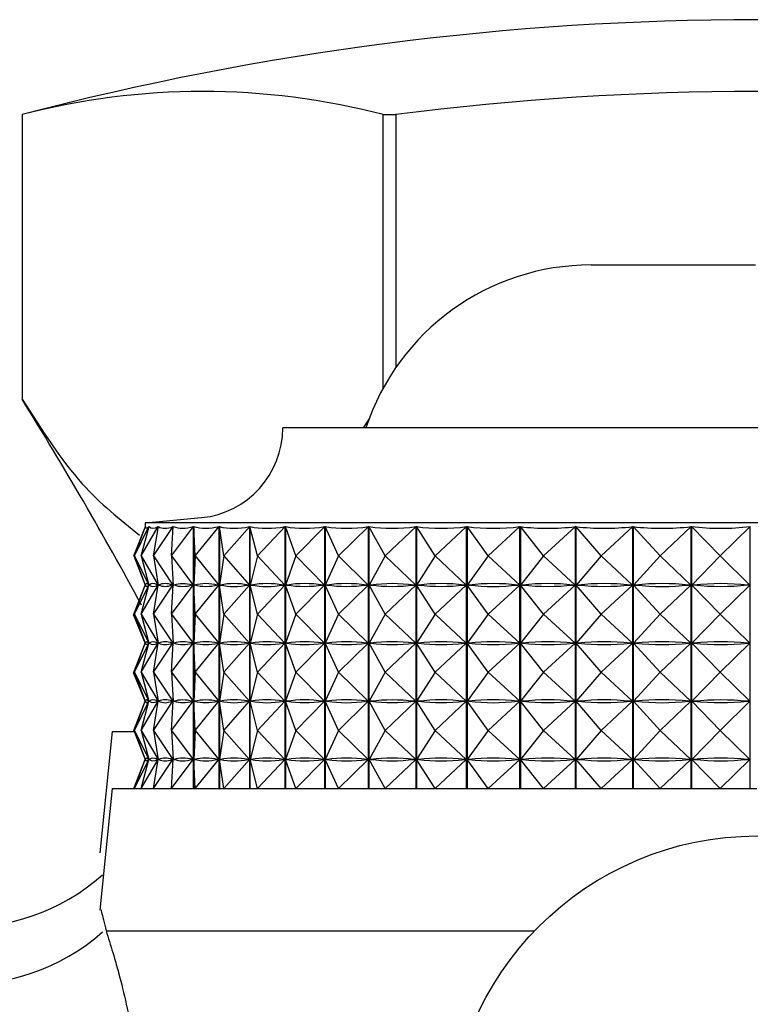
# Model space of a CAD drawing. Units: millimetres. Extents: x 15 to 2033, y 32 to 1450.
# Drawn here: x 355 to 370, y 844 to 865 of the extents above; entities that cross this region are included whole.
import ezdxf

# ---------------------------------------------------------------- set-up
doc = ezdxf.new("R2010")
doc.units = ezdxf.units.MM
doc.header["$LTSCALE"] = 7

msp = doc.modelspace()

# ---------------------------------------------------------------- linework, layer by layer
at = {"color": 7, "linetype": 'Continuous', "lineweight": 25}
for p, q in [((354.911, 862.547), (354.911, 856.547)), ((354.912, 862.547), (354.912, 856.547)), ((362.527, 862.547), (362.795, 862.547)), ((362.527, 856.784), (362.527, 862.547)), ((362.795, 862.547), (362.795, 857.217)), ((366.911, 859.378), (370.377, 859.378)), ((380.411, 855.945), (360.411, 855.945)), ((362.109, 855.945), (362.239, 856.132)), ((357.269, 853.245), (357.512, 853.863)), ((357.286, 853.245), (357.512, 853.863)), ((357.286, 853.245), (357.588, 853.863)), ((357.425, 853.245), (357.784, 853.863)), ((357.425, 853.245), (357.589, 853.863)), ((357.511, 853.945), (357.511, 853.86)), ((383.311, 853.945), (357.511, 853.945)), ((357.512, 853.863), (357.512, 853.863)), ((357.588, 853.859), (357.588, 853.863)), ((357.686, 853.245), (357.786, 853.863)), ((357.686, 853.245), (358.098, 853.863)), ((357.784, 853.85), (357.784, 853.863)), ((358.065, 853.245), (358.527, 853.863)), ((358.065, 853.245), (358.101, 853.863)), ((358.098, 853.808), (358.098, 853.863)), ((358.527, 848.345), (358.527, 853.863)), ((358.531, 853.863), (358.531, 848.345)), ((358.56, 853.245), (358.531, 853.863)), ((358.56, 853.245), (359.067, 853.863)), ((359.067, 848.345), (359.067, 853.863)), ((359.072, 853.863), (359.072, 848.345)), ((359.166, 853.245), (359.072, 853.863)), ((359.166, 853.245), (359.712, 853.863)), ((359.712, 848.345), (359.712, 853.863)), ((359.718, 853.863), (359.718, 848.345)), ((359.876, 853.245), (359.718, 853.863)), ((359.876, 853.245), (360.458, 853.863)), ((360.458, 848.345), (360.458, 853.863)), ((360.465, 853.863), (360.465, 848.345)), ((360.685, 853.245), (360.465, 853.863)), ((360.685, 853.245), (361.296, 853.863)), ((361.296, 848.345), (361.296, 853.863)), ((361.304, 853.863), (361.304, 848.345)), ((361.584, 853.245), (361.304, 853.863)), ((361.584, 853.245), (362.22, 853.863)), ((362.22, 848.345), (362.22, 853.863)), ((362.228, 853.863), (362.228, 848.345)), ((362.566, 853.245), (362.228, 853.863)), ((362.566, 853.245), (363.22, 853.863)), ((363.22, 848.345), (363.22, 853.863)), ((363.229, 853.863), (363.229, 848.345)), ((363.621, 853.245), (363.229, 853.863)), ((363.621, 853.245), (364.287, 853.863)), ((364.287, 848.345), (364.287, 853.863)), ((364.297, 853.863), (364.297, 848.345)), ((364.74, 853.245), (364.297, 853.863)), ((364.74, 853.245), (365.412, 853.863)), ((365.412, 848.345), (365.412, 853.863)), ((365.422, 853.863), (365.422, 848.345)), ((365.912, 853.245), (365.422, 853.863)), ((365.912, 853.245), (366.583, 853.863)), ((366.583, 848.345), (366.583, 853.863)), ((366.593, 853.863), (366.593, 848.345)), ((367.125, 853.245), (366.593, 853.863)), ((367.125, 853.245), (367.79, 853.863)), ((367.79, 848.345), (367.79, 853.863)), ((367.8, 853.863), (367.8, 848.345)), ((368.369, 853.245), (367.8, 853.863)), ((368.369, 853.245), (369.021, 853.863)), ((369.021, 848.345), (369.021, 853.863)), ((369.032, 853.863), (369.032, 848.345)), ((369.633, 853.245), (369.032, 853.863)), ((369.633, 853.245), (370.265, 853.863)), ((370.265, 848.345), (370.265, 853.863)), ((357.269, 853.245), (357.51, 852.633)), ((357.286, 853.245), (357.586, 852.633)), ((357.286, 853.245), (357.51, 852.633)), ((357.425, 853.245), (357.781, 852.633)), ((357.425, 853.245), (357.588, 852.633)), ((357.686, 853.245), (358.094, 852.633)), ((357.686, 853.245), (357.785, 852.633)), ((358.065, 853.245), (358.523, 852.633)), ((358.065, 853.245), (358.101, 852.633)), ((358.56, 853.245), (358.531, 852.633)), ((358.56, 853.245), (359.062, 852.633)), ((359.166, 853.245), (359.073, 852.633)), ((359.166, 853.245), (359.708, 852.633)), ((359.876, 853.245), (359.72, 852.633)), ((359.876, 853.245), (360.453, 852.633)), ((360.685, 853.245), (360.467, 852.633)), ((360.685, 853.245), (361.291, 852.633)), ((361.584, 853.245), (361.306, 852.633)), ((361.584, 853.245), (362.214, 852.633)), ((362.566, 853.245), (362.231, 852.633)), ((362.566, 853.245), (363.214, 852.633)), ((363.621, 853.245), (363.232, 852.633)), ((363.621, 853.245), (364.281, 852.633)), ((364.74, 853.245), (364.301, 852.633)), ((364.74, 853.245), (365.406, 852.633)), ((365.912, 853.245), (365.426, 852.633)), ((365.912, 853.245), (366.577, 852.633)), ((367.125, 853.245), (366.598, 852.633)), ((367.125, 853.245), (367.784, 852.633)), ((368.369, 853.245), (367.805, 852.633)), ((368.369, 853.245), (369.015, 852.633)), ((369.633, 853.245), (369.037, 852.633)), ((369.633, 853.245), (370.26, 852.633)), ((357.269, 852.02), (357.51, 852.633)), ((357.286, 852.02), (357.586, 852.633)), ((357.286, 852.02), (357.51, 852.633)), ((357.425, 852.02), (357.781, 852.633)), ((357.425, 852.02), (357.588, 852.633)), ((357.513, 852.633), (357.51, 852.633)), ((357.586, 852.633), (357.583, 852.633)), ((357.595, 852.633), (357.588, 852.633)), ((357.686, 852.02), (358.094, 852.633)), ((357.686, 852.02), (357.785, 852.633)), ((357.781, 852.633), (357.774, 852.633)), ((357.784, 852.625), (357.784, 852.641)), ((357.797, 852.633), (357.785, 852.633)), ((358.065, 852.02), (358.523, 852.633)), ((358.065, 852.02), (358.101, 852.633)), ((358.094, 852.633), (358.083, 852.633)), ((358.098, 852.583), (358.098, 852.683)), ((358.116, 852.633), (358.101, 852.633)), ((358.523, 852.633), (358.507, 852.633)), ((358.56, 852.02), (358.531, 852.633)), ((358.551, 852.633), (358.531, 852.633)), ((358.56, 852.02), (359.062, 852.633)), ((359.062, 852.633), (359.043, 852.633)), ((359.166, 852.02), (359.073, 852.633)), ((359.096, 852.633), (359.073, 852.633)), ((359.166, 852.02), (359.708, 852.633)), ((359.708, 852.633), (359.684, 852.633)), ((359.746, 852.633), (359.72, 852.633)), ((359.876, 852.02), (359.72, 852.633)), ((359.876, 852.02), (360.453, 852.633)), ((360.453, 852.633), (360.426, 852.633)), ((360.685, 852.02), (360.467, 852.633)), ((360.497, 852.633), (360.467, 852.633)), ((360.685, 852.02), (361.291, 852.633)), ((361.291, 852.633), (361.261, 852.633)), ((361.584, 852.02), (361.306, 852.633)), ((361.34, 852.633), (361.306, 852.633)), ((361.584, 852.02), (362.214, 852.633)), ((362.214, 852.633), (362.181, 852.633)), ((362.267, 852.633), (362.231, 852.633)), ((362.566, 852.02), (362.231, 852.633)), ((362.566, 852.02), (363.214, 852.633)), ((363.214, 852.633), (363.178, 852.633)), ((363.271, 852.633), (363.232, 852.633)), ((363.621, 852.02), (363.232, 852.633)), ((363.621, 852.02), (364.281, 852.633)), ((364.281, 852.633), (364.243, 852.633)), ((364.74, 852.02), (364.301, 852.633)), ((364.341, 852.633), (364.301, 852.633)), ((364.74, 852.02), (365.406, 852.633)), ((365.406, 852.633), (365.365, 852.633)), ((365.912, 852.02), (365.426, 852.633)), ((365.468, 852.633), (365.426, 852.633)), ((365.912, 852.02), (366.577, 852.633)), ((366.577, 852.633), (366.535, 852.633)), ((367.125, 852.02), (366.598, 852.633)), ((366.641, 852.633), (366.598, 852.633)), ((367.125, 852.02), (367.784, 852.633)), ((367.784, 852.633), (367.74, 852.633)), ((368.369, 852.02), (367.805, 852.633)), ((367.849, 852.633), (367.805, 852.633)), ((368.369, 852.02), (369.015, 852.633)), ((369.015, 852.633), (368.971, 852.633)), ((369.081, 852.633), (369.037, 852.633)), ((369.633, 852.02), (369.037, 852.633)), ((369.633, 852.02), (370.26, 852.633)), ((370.26, 852.633), (370.215, 852.633)), ((357.262, 851.997), (357.27, 852.017)), ((357.262, 851.997), (357.271, 852.016)), ((357.262, 851.997), (357.408, 851.666)), ((357.262, 851.997), (357.508, 851.404)), ((357.269, 852.02), (357.51, 851.408)), ((357.286, 852.02), (357.586, 851.408)), ((357.286, 852.02), (357.51, 851.408)), ((357.425, 852.02), (357.781, 851.408)), ((357.425, 852.02), (357.588, 851.408)), ((357.686, 852.02), (358.094, 851.408)), ((357.686, 852.02), (357.785, 851.408)), ((358.065, 852.02), (358.523, 851.408)), ((358.065, 852.02), (358.101, 851.408)), ((358.56, 852.02), (358.531, 851.408)), ((358.56, 852.02), (359.062, 851.408)), ((359.166, 852.02), (359.073, 851.408)), ((359.166, 852.02), (359.708, 851.408)), ((359.876, 852.02), (359.72, 851.408)), ((359.876, 852.02), (360.453, 851.408)), ((360.685, 852.02), (360.467, 851.408)), ((360.685, 852.02), (361.291, 851.408)), ((361.584, 852.02), (361.306, 851.408)), ((361.584, 852.02), (362.214, 851.408)), ((362.566, 852.02), (362.231, 851.408)), ((362.566, 852.02), (363.214, 851.408)), ((363.621, 852.02), (363.232, 851.408)), ((363.621, 852.02), (364.281, 851.408)), ((364.74, 852.02), (364.301, 851.408)), ((364.74, 852.02), (365.406, 851.408)), ((365.912, 852.02), (365.426, 851.408)), ((365.912, 852.02), (366.577, 851.408)), ((367.125, 852.02), (366.598, 851.408)), ((367.125, 852.02), (367.784, 851.408)), ((368.369, 852.02), (367.805, 851.408)), ((368.369, 852.02), (369.015, 851.408)), ((369.633, 852.02), (369.037, 851.408)), ((369.633, 852.02), (370.26, 851.408)), ((357.269, 850.795), (357.51, 851.408)), ((357.286, 850.795), (357.586, 851.408)), ((357.286, 850.795), (357.51, 851.408)), ((357.425, 850.795), (357.781, 851.408)), ((357.425, 850.795), (357.588, 851.408)), ((357.513, 851.408), (357.51, 851.408)), ((357.586, 851.408), (357.583, 851.408)), ((357.595, 851.408), (357.588, 851.408)), ((357.686, 850.795), (358.094, 851.408)), ((357.686, 850.795), (357.785, 851.408)), ((357.781, 851.408), (357.774, 851.408)), ((357.784, 851.4), (357.784, 851.416)), ((357.797, 851.408), (357.785, 851.408)), ((358.065, 850.795), (358.523, 851.408)), ((358.065, 850.795), (358.101, 851.408)), ((358.094, 851.408), (358.083, 851.408)), ((358.098, 851.358), (358.098, 851.458)), ((358.116, 851.408), (358.101, 851.408)), ((358.523, 851.408), (358.507, 851.408)), ((358.551, 851.408), (358.531, 851.408)), ((358.56, 850.795), (358.531, 851.408)), ((358.56, 850.795), (359.062, 851.408)), ((359.062, 851.408), (359.043, 851.408)), ((359.096, 851.408), (359.073, 851.408)), ((359.166, 850.795), (359.073, 851.408)), ((359.166, 850.795), (359.708, 851.408)), ((359.708, 851.408), (359.684, 851.408)), ((359.746, 851.408), (359.72, 851.408)), ((359.876, 850.795), (359.72, 851.408)), ((359.876, 850.795), (360.453, 851.408)), ((360.453, 851.408), (360.426, 851.408)), ((360.685, 850.795), (360.467, 851.408)), ((360.497, 851.408), (360.467, 851.408)), ((360.685, 850.795), (361.291, 851.408)), ((361.291, 851.408), (361.261, 851.408)), ((361.34, 851.408), (361.306, 851.408)), ((361.584, 850.795), (361.306, 851.408)), ((361.584, 850.795), (362.214, 851.408)), ((362.214, 851.408), (362.181, 851.408)), ((362.566, 850.795), (362.231, 851.408)), ((362.267, 851.408), (362.231, 851.408)), ((362.566, 850.795), (363.214, 851.408)), ((363.214, 851.408), (363.178, 851.408)), ((363.621, 850.795), (363.232, 851.408)), ((363.271, 851.408), (363.232, 851.408)), ((363.621, 850.795), (364.281, 851.408)), ((364.281, 851.408), (364.243, 851.408)), ((364.341, 851.408), (364.301, 851.408)), ((364.74, 850.795), (364.301, 851.408)), ((364.74, 850.795), (365.406, 851.408)), ((365.406, 851.408), (365.365, 851.408)), ((365.912, 850.795), (365.426, 851.408)), ((365.468, 851.408), (365.426, 851.408)), ((365.912, 850.795), (366.577, 851.408)), ((366.577, 851.408), (366.535, 851.408)), ((366.641, 851.408), (366.598, 851.408)), ((367.125, 850.795), (366.598, 851.408)), ((367.125, 850.795), (367.784, 851.408)), ((367.784, 851.408), (367.74, 851.408)), ((367.849, 851.408), (367.805, 851.408)), ((368.369, 850.795), (367.805, 851.408)), ((368.369, 850.795), (369.015, 851.408)), ((369.015, 851.408), (368.971, 851.408)), ((369.633, 850.795), (369.037, 851.408)), ((369.081, 851.408), (369.037, 851.408)), ((369.633, 850.795), (370.26, 851.408)), ((370.26, 851.408), (370.215, 851.408)), ((357.262, 850.772), (357.27, 850.792)), ((357.262, 850.772), (357.271, 850.791)), ((357.262, 850.772), (357.408, 850.441)), ((357.262, 850.772), (357.508, 850.179)), ((357.269, 850.795), (357.51, 850.183)), ((357.286, 850.795), (357.586, 850.183)), ((357.286, 850.795), (357.51, 850.183)), ((357.425, 850.795), (357.781, 850.183)), ((357.425, 850.795), (357.588, 850.183)), ((357.686, 850.795), (358.094, 850.183)), ((357.686, 850.795), (357.785, 850.183)), ((358.065, 850.795), (358.523, 850.183)), ((358.065, 850.795), (358.101, 850.183)), ((358.56, 850.795), (358.531, 850.183)), ((358.56, 850.795), (359.062, 850.183)), ((359.166, 850.795), (359.073, 850.183)), ((359.166, 850.795), (359.708, 850.183)), ((359.876, 850.795), (359.72, 850.183)), ((359.876, 850.795), (360.453, 850.183)), ((360.685, 850.795), (360.467, 850.183)), ((360.685, 850.795), (361.291, 850.183)), ((361.584, 850.795), (361.306, 850.183)), ((361.584, 850.795), (362.214, 850.183)), ((362.566, 850.795), (362.231, 850.183)), ((362.566, 850.795), (363.214, 850.183)), ((363.621, 850.795), (363.232, 850.183)), ((363.621, 850.795), (364.281, 850.183)), ((364.74, 850.795), (364.301, 850.183)), ((364.74, 850.795), (365.406, 850.183)), ((365.912, 850.795), (365.426, 850.183)), ((365.912, 850.795), (366.577, 850.183)), ((367.125, 850.795), (366.598, 850.183)), ((367.125, 850.795), (367.784, 850.183)), ((368.369, 850.795), (367.805, 850.183)), ((368.369, 850.795), (369.015, 850.183)), ((369.633, 850.795), (369.037, 850.183)), ((369.633, 850.795), (370.26, 850.183)), ((357.269, 849.57), (357.51, 850.183)), ((357.286, 849.57), (357.586, 850.183)), ((357.286, 849.57), (357.51, 850.183)), ((357.425, 849.57), (357.781, 850.183)), ((357.425, 849.57), (357.588, 850.183)), ((357.513, 850.183), (357.51, 850.183)), ((357.586, 850.183), (357.583, 850.183)), ((357.595, 850.183), (357.588, 850.183)), ((357.686, 849.57), (358.094, 850.183)), ((357.686, 849.57), (357.785, 850.183)), ((357.781, 850.183), (357.774, 850.183)), ((357.784, 850.175), (357.784, 850.191)), ((357.797, 850.183), (357.785, 850.183)), ((358.065, 849.57), (358.523, 850.183)), ((358.065, 849.57), (358.101, 850.183)), ((358.094, 850.183), (358.083, 850.183)), ((358.098, 850.133), (358.098, 850.233)), ((358.116, 850.183), (358.101, 850.183)), ((358.523, 850.183), (358.507, 850.183)), ((358.56, 849.57), (358.531, 850.183)), ((358.551, 850.183), (358.531, 850.183)), ((358.56, 849.57), (359.062, 850.183)), ((359.062, 850.183), (359.043, 850.183)), ((359.096, 850.183), (359.073, 850.183)), ((359.166, 849.57), (359.073, 850.183)), ((359.166, 849.57), (359.708, 850.183)), ((359.708, 850.183), (359.684, 850.183)), ((359.746, 850.183), (359.72, 850.183)), ((359.876, 849.57), (359.72, 850.183)), ((359.876, 849.57), (360.453, 850.183)), ((360.453, 850.183), (360.426, 850.183)), ((360.685, 849.57), (360.467, 850.183)), ((360.497, 850.183), (360.467, 850.183)), ((360.685, 849.57), (361.291, 850.183)), ((361.291, 850.183), (361.261, 850.183)), ((361.584, 849.57), (361.306, 850.183)), ((361.34, 850.183), (361.306, 850.183)), ((361.584, 849.57), (362.214, 850.183)), ((362.214, 850.183), (362.181, 850.183)), ((362.267, 850.183), (362.231, 850.183)), ((362.566, 849.57), (362.231, 850.183)), ((362.566, 849.57), (363.214, 850.183)), ((363.214, 850.183), (363.178, 850.183)), ((363.621, 849.57), (363.232, 850.183)), ((363.271, 850.183), (363.232, 850.183)), ((363.621, 849.57), (364.281, 850.183)), ((364.281, 850.183), (364.243, 850.183)), ((364.341, 850.183), (364.301, 850.183)), ((364.74, 849.57), (364.301, 850.183)), ((364.74, 849.57), (365.406, 850.183)), ((365.406, 850.183), (365.365, 850.183)), ((365.912, 849.57), (365.426, 850.183)), ((365.468, 850.183), (365.426, 850.183)), ((365.912, 849.57), (366.577, 850.183)), ((366.577, 850.183), (366.535, 850.183)), ((366.641, 850.183), (366.598, 850.183)), ((367.125, 849.57), (366.598, 850.183)), ((367.125, 849.57), (367.784, 850.183)), ((367.784, 850.183), (367.74, 850.183)), ((368.369, 849.57), (367.805, 850.183)), ((367.849, 850.183), (367.805, 850.183)), ((368.369, 849.57), (369.015, 850.183)), ((369.015, 850.183), (368.971, 850.183)), ((369.633, 849.57), (369.037, 850.183)), ((369.081, 850.183), (369.037, 850.183)), ((369.633, 849.57), (370.26, 850.183)), ((370.26, 850.183), (370.215, 850.183)), ((356.811, 849.547), (356.555, 846.986)), ((356.811, 849.547), (357.307, 849.547)), ((357.262, 849.547), (357.27, 849.567)), ((357.262, 849.547), (357.271, 849.566)), ((357.269, 849.57), (357.51, 848.958)), ((357.286, 849.57), (357.586, 848.958)), ((357.286, 849.57), (357.51, 848.958)), ((357.425, 849.57), (357.781, 848.958)), ((357.425, 849.57), (357.588, 848.958)), ((357.686, 849.57), (358.094, 848.958)), ((357.686, 849.57), (357.785, 848.958)), ((358.065, 849.57), (358.523, 848.958)), ((358.065, 849.57), (358.101, 848.958)), ((358.56, 849.57), (358.531, 848.958)), ((358.56, 849.57), (359.062, 848.958)), ((359.166, 849.57), (359.073, 848.958)), ((359.166, 849.57), (359.708, 848.958)), ((359.876, 849.57), (359.72, 848.958)), ((359.876, 849.57), (360.453, 848.958)), ((360.685, 849.57), (360.467, 848.958)), ((360.685, 849.57), (361.291, 848.958)), ((361.584, 849.57), (361.306, 848.958)), ((361.584, 849.57), (362.214, 848.958)), ((362.566, 849.57), (362.231, 848.958)), ((362.566, 849.57), (363.214, 848.958)), ((363.621, 849.57), (363.232, 848.958)), ((363.621, 849.57), (364.281, 848.958)), ((364.74, 849.57), (364.301, 848.958)), ((364.74, 849.57), (365.406, 848.958)), ((365.912, 849.57), (365.426, 848.958)), ((365.912, 849.57), (366.577, 848.958)), ((367.125, 849.57), (366.598, 848.958)), ((367.125, 849.57), (367.784, 848.958)), ((368.369, 849.57), (367.805, 848.958)), ((368.369, 849.57), (369.015, 848.958)), ((369.633, 849.57), (369.037, 848.958)), ((369.633, 849.57), (370.26, 848.958)), ((357.269, 848.345), (357.51, 848.958)), ((357.286, 848.345), (357.586, 848.958)), ((357.286, 848.345), (357.51, 848.958)), ((357.425, 848.345), (357.781, 848.958)), ((357.425, 848.345), (357.588, 848.958)), ((357.513, 848.958), (357.51, 848.958)), ((357.586, 848.958), (357.583, 848.958)), ((357.595, 848.958), (357.588, 848.958)), ((357.686, 848.345), (358.094, 848.958)), ((357.686, 848.345), (357.785, 848.958)), ((357.781, 848.958), (357.774, 848.958)), ((357.784, 848.95), (357.784, 848.966)), ((357.797, 848.958), (357.785, 848.958)), ((358.065, 848.345), (358.523, 848.958)), ((358.065, 848.345), (358.101, 848.958)), ((358.094, 848.958), (358.083, 848.958)), ((358.098, 848.908), (358.098, 849.008)), ((358.116, 848.958), (358.101, 848.958)), ((358.523, 848.958), (358.507, 848.958)), ((358.56, 848.345), (358.531, 848.958)), ((358.551, 848.958), (358.531, 848.958)), ((358.56, 848.345), (359.062, 848.958)), ((359.062, 848.958), (359.043, 848.958)), ((359.166, 848.345), (359.073, 848.958)), ((359.096, 848.958), (359.073, 848.958)), ((359.166, 848.345), (359.708, 848.958)), ((359.708, 848.958), (359.684, 848.958)), ((359.746, 848.958), (359.72, 848.958)), ((359.876, 848.345), (359.72, 848.958)), ((359.876, 848.345), (360.453, 848.958)), ((360.453, 848.958), (360.426, 848.958)), ((360.685, 848.345), (360.467, 848.958)), ((360.497, 848.958), (360.467, 848.958)), ((360.685, 848.345), (361.291, 848.958)), ((361.291, 848.958), (361.261, 848.958)), ((361.584, 848.345), (361.306, 848.958)), ((361.34, 848.958), (361.306, 848.958)), ((361.584, 848.345), (362.214, 848.958)), ((362.214, 848.958), (362.181, 848.958)), ((362.267, 848.958), (362.231, 848.958)), ((362.566, 848.345), (362.231, 848.958)), ((362.566, 848.345), (363.214, 848.958)), ((363.214, 848.958), (363.178, 848.958)), ((363.271, 848.958), (363.232, 848.958)), ((363.621, 848.345), (363.232, 848.958)), ((363.621, 848.345), (364.281, 848.958)), ((364.281, 848.958), (364.243, 848.958)), ((364.341, 848.958), (364.301, 848.958)), ((364.74, 848.345), (364.301, 848.958)), ((364.74, 848.345), (365.406, 848.958)), ((365.406, 848.958), (365.365, 848.958)), ((365.468, 848.958), (365.426, 848.958)), ((365.912, 848.345), (365.426, 848.958)), ((365.912, 848.345), (366.577, 848.958)), ((366.577, 848.958), (366.535, 848.958)), ((366.641, 848.958), (366.598, 848.958)), ((367.125, 848.345), (366.598, 848.958)), ((367.125, 848.345), (367.784, 848.958)), ((367.784, 848.958), (367.74, 848.958)), ((367.849, 848.958), (367.805, 848.958)), ((368.369, 848.345), (367.805, 848.958)), ((368.369, 848.345), (369.015, 848.958)), ((369.015, 848.958), (368.971, 848.958)), ((369.081, 848.958), (369.037, 848.958)), ((369.633, 848.345), (369.037, 848.958)), ((369.633, 848.345), (370.26, 848.958)), ((370.26, 848.958), (370.215, 848.958)), ((356.811, 848.345), (356.555, 845.784)), ((356.811, 848.345), (370.411, 848.345)), ((356.683, 845.345), (365.72, 845.345))]:
    msp.add_line(p, q, dxfattribs=at)
msp.add_circle((370.411, 840.845), 6.5, dxfattribs=at)
for centre, radius, start, end in [((370.411, 803.484), 61.063, 75.29524, 104.70476), ((358.72, 847.934), 15.101, 75.3944, 104.6056), ((370.411, 803.484), 59.551, 82.65258, 97.34742), ((366.911, 854.378), 5, 90, 161.7369), ((287.026, 814.219), 80, 28.3515, 31.94474), ((358.511, 855.945), 1.9, 275.5962, 0), ((348.897, 954.058), 100.483, 274.91752, 275.59624), ((353.722, 849.771), 4.344, 221.9847, 311.6657), ((353.722, 848.569), 4.344, 221.9847, 311.6657)]:
    msp.add_arc(centre, radius, start, end, dxfattribs=at)
for centre, major_axis, ratio, start_param, end_param in [((370.411, 883.929), (12.883, 30.099), 0.022307, 3.103224, 3.199056), ((370.411, 883.929), (12.784, 30.091), 0.057258, 3.117998, 3.21383), ((370.411, 883.929), (12.599, 30.078), 0.092086, 3.132231, 3.228063), ((370.411, 883.929), (12.325, 30.059), 0.126703, 3.14558, 3.241413), ((370.411, 883.929), (11.959, 30.038), 0.160993, 3.157685, 3.253518), ((370.411, 883.929), (11.499, 30.017), 0.194807, 3.168164, 3.263996), ((370.411, 883.929), (10.939, 29.997), 0.227952, 3.176612, 3.272444), ((370.411, 883.929), (10.275, 29.981), 0.26017, 3.182602, 3.278434), ((370.411, 883.929), (9.501, 29.973), 0.291132, 3.185701, 3.281533), ((370.411, 883.929), (8.612, 29.973), 0.320422, 3.185486, 3.281318), ((370.411, 883.929), (7.605, 29.984), 0.347527, 3.181591, 3.277423), ((370.411, 883.929), (6.476, 30.004), 0.371839, 3.173768, 3.2696), ((370.411, 883.929), (5.231, 30.03), 0.392676, 3.161966, 3.257798), ((370.411, 883.929), (3.877, 30.058), 0.409323, 3.146429, 3.242261), ((370.411, 883.929), (2.436, 30.083), 0.421107, 3.12776, 3.223592), ((370.411, 883.929), (0.934, 30.097), 0.427484, 3.106944, 3.202776), ((370.411, 822.562), (-12.883, 30.099), 0.022307, 6.229612, 6.317664), ((370.411, 882.704), (12.883, 30.099), 0.022307, 3.107114, 3.195166), ((370.411, 822.562), (-12.784, 30.091), 0.057258, 6.214838, 6.30289), ((370.411, 882.704), (12.784, 30.091), 0.057258, 3.121888, 3.20994), ((370.411, 822.562), (-12.599, 30.078), 0.092086, 6.200605, 6.288657), ((370.411, 882.704), (12.599, 30.078), 0.092086, 3.136121, 3.224173), ((370.411, 822.562), (-12.325, 30.059), 0.126703, 6.187255, 6.275308), ((370.411, 882.704), (12.325, 30.059), 0.126703, 3.14947, 3.237523), ((370.411, 822.562), (-11.959, 30.038), 0.160993, 6.17515, 6.263203), ((370.411, 882.704), (11.959, 30.038), 0.160993, 3.161575, 3.249628), ((370.411, 822.562), (-11.499, 30.017), 0.194807, 6.164671, 6.252724), ((370.411, 882.704), (11.499, 30.017), 0.194807, 3.172054, 3.260107), ((370.411, 822.562), (-10.939, 29.997), 0.227952, 6.156224, 6.244276), ((370.411, 882.704), (10.939, 29.997), 0.227952, 3.180502, 3.268554), ((370.411, 822.562), (-10.275, 29.981), 0.26017, 6.150233, 6.238286), ((370.411, 882.704), (10.275, 29.981), 0.26017, 3.186492, 3.274545), ((370.411, 822.562), (-9.501, 29.973), 0.291132, 6.147135, 6.235187), ((370.411, 882.704), (9.501, 29.973), 0.291132, 3.189591, 3.277643), ((370.411, 822.562), (-8.612, 29.973), 0.320422, 6.14735, 6.235402), ((370.411, 882.704), (8.612, 29.973), 0.320422, 3.189375, 3.277428), ((370.411, 822.562), (-7.605, 29.984), 0.347527, 6.151245, 6.239297), ((370.411, 882.704), (7.605, 29.984), 0.347527, 3.185481, 3.273533), ((370.411, 822.562), (-6.476, 30.004), 0.371839, 6.159068, 6.24712), ((370.411, 882.704), (6.476, 30.004), 0.371839, 3.177658, 3.26571), ((370.411, 822.562), (-5.231, 30.03), 0.392676, 6.17087, 6.258922), ((370.411, 882.704), (5.231, 30.03), 0.392676, 3.165856, 3.253908), ((370.411, 822.562), (-3.877, 30.058), 0.409323, 6.186407, 6.274459), ((370.411, 882.704), (3.877, 30.058), 0.409323, 3.150319, 3.238371), ((370.411, 822.562), (-2.436, 30.083), 0.421107, 6.205076, 6.293128), ((370.411, 882.704), (2.436, 30.083), 0.421107, 3.13165, 3.219702), ((370.411, 822.562), (-0.934, 30.097), 0.427484, 6.225892, 6.313944), ((370.411, 882.704), (0.934, 30.097), 0.427484, 3.110834, 3.198886), ((370.411, 821.337), (-12.883, 30.099), 0.022307, 6.229612, 6.317664), ((370.411, 881.479), (12.883, 30.099), 0.022307, 3.107114, 3.195166), ((370.411, 821.337), (-12.784, 30.091), 0.057258, 6.214838, 6.30289), ((370.411, 881.479), (12.784, 30.091), 0.057258, 3.121888, 3.20994), ((370.411, 821.337), (-12.599, 30.078), 0.092086, 6.200605, 6.288657), ((370.411, 881.479), (12.599, 30.078), 0.092086, 3.136121, 3.224173), ((370.411, 821.337), (-12.325, 30.059), 0.126703, 6.187255, 6.275308), ((370.411, 881.479), (12.325, 30.059), 0.126703, 3.14947, 3.237523), ((370.411, 821.337), (-11.959, 30.038), 0.160993, 6.17515, 6.263203), ((370.411, 881.479), (11.959, 30.038), 0.160993, 3.161575, 3.249628), ((370.411, 821.337), (-11.499, 30.017), 0.194807, 6.164671, 6.252724), ((370.411, 881.479), (11.499, 30.017), 0.194807, 3.172054, 3.260107), ((370.411, 821.337), (-10.939, 29.997), 0.227952, 6.156224, 6.244276), ((370.411, 881.479), (10.939, 29.997), 0.227952, 3.180502, 3.268554), ((370.411, 821.337), (-10.275, 29.981), 0.26017, 6.150233, 6.238286), ((370.411, 881.479), (10.275, 29.981), 0.26017, 3.186492, 3.274545), ((370.411, 821.337), (-9.501, 29.973), 0.291132, 6.147135, 6.235187), ((370.411, 881.479), (9.501, 29.973), 0.291132, 3.189591, 3.277643), ((370.411, 821.337), (-8.612, 29.973), 0.320422, 6.14735, 6.235402), ((370.411, 881.479), (8.612, 29.973), 0.320422, 3.189375, 3.277428), ((370.411, 821.337), (-7.605, 29.984), 0.347527, 6.151245, 6.239297), ((370.411, 881.479), (7.605, 29.984), 0.347527, 3.185481, 3.273533), ((370.411, 821.337), (-6.476, 30.004), 0.371839, 6.159068, 6.24712), ((370.411, 881.479), (6.476, 30.004), 0.371839, 3.177658, 3.26571), ((370.411, 821.337), (-5.231, 30.03), 0.392676, 6.17087, 6.258922), ((370.411, 881.479), (5.231, 30.03), 0.392676, 3.165856, 3.253908), ((370.411, 821.337), (-3.877, 30.058), 0.409323, 6.186407, 6.274459), ((370.411, 881.479), (3.877, 30.058), 0.409323, 3.150319, 3.238371), ((370.411, 821.337), (-2.436, 30.083), 0.421107, 6.205076, 6.293128), ((370.411, 881.479), (2.436, 30.083), 0.421107, 3.13165, 3.219702), ((370.411, 821.337), (-0.934, 30.097), 0.427484, 6.225892, 6.313944), ((370.411, 881.479), (0.934, 30.097), 0.427484, 3.110834, 3.198886), ((370.411, 820.112), (-12.883, 30.099), 0.022307, 6.229612, 6.317664), ((370.411, 880.254), (12.883, 30.099), 0.022307, 3.107114, 3.195166), ((370.411, 820.112), (-12.784, 30.091), 0.057258, 6.214838, 6.30289), ((370.411, 880.254), (12.784, 30.091), 0.057258, 3.121888, 3.20994), ((370.411, 820.112), (-12.599, 30.078), 0.092086, 6.200605, 6.288657), ((370.411, 880.254), (12.599, 30.078), 0.092086, 3.136121, 3.224173), ((370.411, 820.112), (-12.325, 30.059), 0.126703, 6.187255, 6.275308), ((370.411, 880.254), (12.325, 30.059), 0.126703, 3.14947, 3.237523), ((370.411, 820.112), (-11.959, 30.038), 0.160993, 6.17515, 6.263203), ((370.411, 880.254), (11.959, 30.038), 0.160993, 3.161575, 3.249628), ((370.411, 820.112), (-11.499, 30.017), 0.194807, 6.164671, 6.252724), ((370.411, 880.254), (11.499, 30.017), 0.194807, 3.172054, 3.260107), ((370.411, 820.112), (-10.939, 29.997), 0.227952, 6.156224, 6.244276), ((370.411, 880.254), (10.939, 29.997), 0.227952, 3.180502, 3.268554), ((370.411, 820.112), (-10.275, 29.981), 0.26017, 6.150233, 6.238286), ((370.411, 880.254), (10.275, 29.981), 0.26017, 3.186492, 3.274545), ((370.411, 820.112), (-9.501, 29.973), 0.291132, 6.147135, 6.235187), ((370.411, 880.254), (9.501, 29.973), 0.291132, 3.189591, 3.277643), ((370.411, 820.112), (-8.612, 29.973), 0.320422, 6.14735, 6.235402), ((370.411, 880.254), (8.612, 29.973), 0.320422, 3.189375, 3.277428), ((370.411, 820.112), (-7.605, 29.984), 0.347527, 6.151245, 6.239297), ((370.411, 880.254), (7.605, 29.984), 0.347527, 3.185481, 3.273533), ((370.411, 820.112), (-6.476, 30.004), 0.371839, 6.159068, 6.24712), ((370.411, 880.254), (6.476, 30.004), 0.371839, 3.177658, 3.26571), ((370.411, 820.112), (-5.231, 30.03), 0.392676, 6.17087, 6.258922), ((370.411, 880.254), (5.231, 30.03), 0.392676, 3.165856, 3.253908), ((370.411, 820.112), (-3.877, 30.058), 0.409323, 6.186407, 6.274459), ((370.411, 880.254), (3.877, 30.058), 0.409323, 3.150319, 3.238371), ((370.411, 820.112), (-2.436, 30.083), 0.421107, 6.205076, 6.293128), ((370.411, 880.254), (2.436, 30.083), 0.421107, 3.13165, 3.219702), ((370.411, 820.112), (-0.934, 30.097), 0.427484, 6.225892, 6.313944), ((370.411, 880.254), (0.934, 30.097), 0.427484, 3.110834, 3.198886), ((370.411, 818.887), (-12.883, 30.099), 0.022307, 6.229612, 6.317664), ((370.411, 879.029), (12.883, 30.099), 0.022307, 3.107114, 3.195166), ((370.411, 818.887), (-12.784, 30.091), 0.057258, 6.214838, 6.30289), ((370.411, 879.029), (12.784, 30.091), 0.057258, 3.121888, 3.20994), ((370.411, 818.887), (-12.599, 30.078), 0.092086, 6.200605, 6.288657), ((370.411, 879.029), (12.599, 30.078), 0.092086, 3.136121, 3.224173), ((370.411, 818.887), (-12.325, 30.059), 0.126703, 6.187255, 6.275308), ((370.411, 879.029), (12.325, 30.059), 0.126703, 3.14947, 3.237523), ((370.411, 818.887), (-11.959, 30.038), 0.160993, 6.17515, 6.263203), ((370.411, 879.029), (11.959, 30.038), 0.160993, 3.161575, 3.249628), ((370.411, 818.887), (-11.499, 30.017), 0.194807, 6.164671, 6.252724), ((370.411, 879.029), (11.499, 30.017), 0.194807, 3.172054, 3.260107), ((370.411, 818.887), (-10.939, 29.997), 0.227952, 6.156224, 6.244276), ((370.411, 879.029), (10.939, 29.997), 0.227952, 3.180502, 3.268554), ((370.411, 818.887), (-10.275, 29.981), 0.26017, 6.150233, 6.238286), ((370.411, 879.029), (10.275, 29.981), 0.26017, 3.186492, 3.274545), ((370.411, 818.887), (-9.501, 29.973), 0.291132, 6.147135, 6.235187), ((370.411, 879.029), (9.501, 29.973), 0.291132, 3.189591, 3.277643), ((370.411, 818.887), (-8.612, 29.973), 0.320422, 6.14735, 6.235402), ((370.411, 879.029), (8.612, 29.973), 0.320422, 3.189375, 3.277428), ((370.411, 818.887), (-7.605, 29.984), 0.347527, 6.151245, 6.239297), ((370.411, 879.029), (7.605, 29.984), 0.347527, 3.185481, 3.273533), ((370.411, 818.887), (-6.476, 30.004), 0.371839, 6.159068, 6.24712), ((370.411, 879.029), (6.476, 30.004), 0.371839, 3.177658, 3.26571), ((370.411, 818.887), (-5.231, 30.03), 0.392676, 6.17087, 6.258922), ((370.411, 879.029), (5.231, 30.03), 0.392676, 3.165856, 3.253908), ((370.411, 818.887), (-3.877, 30.058), 0.409323, 6.186407, 6.274459), ((370.411, 879.029), (3.877, 30.058), 0.409323, 3.150319, 3.238371), ((370.411, 818.887), (-2.436, 30.083), 0.421107, 6.205076, 6.293128), ((370.411, 879.029), (2.436, 30.083), 0.421107, 3.13165, 3.219702), ((370.411, 818.887), (-0.934, 30.097), 0.427484, 6.225892, 6.313944), ((370.411, 879.029), (0.934, 30.097), 0.427484, 3.110834, 3.198886)]:
    msp.add_ellipse(centre, major_axis=major_axis, ratio=ratio, start_param=start_param, end_param=end_param, dxfattribs=at)
for points, knots in [([(354.912, 856.547), (355.322, 855.908), (356.082, 854.724), (356.976, 854.014), (357.388, 853.687)], [0, 0, 0, 0, 0.539557, 1, 1, 1, 1]), ([(356.577, 845.782), (356.576, 845.789), (356.573, 845.805), (356.644, 845.506), (356.683, 845.345)], [0, 0, 0, 0, 0.460678, 1, 1, 1, 1]), ([(356.683, 845.345), (356.778, 845.046), (356.967, 844.449), (357.294, 843.006), (357.468, 841.362), (357.422, 839.693), (357.197, 838.196), (356.904, 837.038), (356.75, 836.555), (356.683, 836.345)], [0, 0, 0, 0, 0.152811, 0.305552, 0.458106, 0.601643, 0.741339, 0.887817, 1, 1, 1, 1])]:
    msp.add_open_spline(points, degree=3, knots=knots, dxfattribs=at)

doc.saveas('drawing.dxf')
